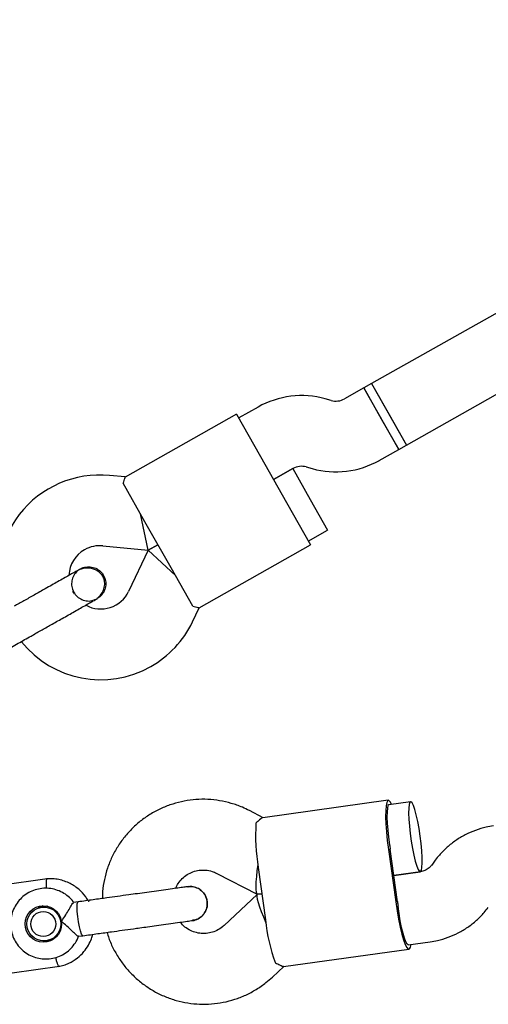
# Model space of a CAD drawing. Units: millimetres. Extents: x -5907 to 4839, y -3372 to 9219.
# Drawn here: x -823 to -717, y 4904 to 5127 of the extents above; entities that cross this region are included whole.
import ezdxf

# ---------------------------------------------------------------- set-up
doc = ezdxf.new("R2010")
doc.units = ezdxf.units.MM
doc.layers.add('Toestel 2D', color=7, linetype='Continuous', lineweight=20)

# ---------------------------------------------------------------- blocks, each defined once
blk = doc.blocks.new('BG-9406-RB')
at = {"layer": 'Toestel 2D', "linetype": 'Continuous', "lineweight": 25}
for p, q in [((-363.26, 5259.38), (-743.73, 5044.43)), ((-735.86, 5030.5), (-355.39, 5245.45)), ((-745.48, 5043.44), (-749.86, 5040.97)), ((-743.73, 5044.43), (-745.48, 5043.44)), ((-745.48, 5043.44), (-741.54, 5036.48)), ((-737.61, 5029.51), (-745.48, 5043.44)), ((-743.73, 5044.43), (-739.8, 5037.46)), ((-743.73, 5044.43), (-735.86, 5030.5)), ((-752.89, 5040.6), (-754.22, 5040.97)), ((-769.41, 5039.11), (-773.79, 5036.64)), ((-774.28, 5037.51), (-799.48, 5023.27)), ((-774.28, 5037.51), (-768.87, 5027.93)), ((-741.54, 5036.48), (-737.61, 5029.51)), ((-739.8, 5037.46), (-735.86, 5030.5)), ((-741.99, 5027.04), (-737.61, 5029.51)), ((-737.61, 5029.51), (-735.86, 5030.5)), ((-768.87, 5027.93), (-762.97, 5017.48)), ((-765.92, 5022.71), (-761.54, 5025.18)), ((-761.57, 5025.17), (-765.92, 5022.71)), ((-761.57, 5025.17), (-757.63, 5018.2)), ((-758.5, 5025.55), (-757.18, 5025.18)), ((-799.46, 5023.29), (-802.97, 5023.63)), ((-794.99, 5013.17), (-799.91, 5021.88)), ((-757.63, 5018.2), (-753.7, 5011.24)), ((-762.97, 5017.48), (-757.56, 5007.91)), ((-794.24, 5006.71), (-795.97, 5014.92)), ((-789.09, 5002.73), (-794.99, 5013.17)), ((-758.05, 5008.78), (-753.7, 5011.24)), ((-804.52, 5007.71), (-794.24, 5006.71)), ((-794.24, 5006.71), (-798.69, 4997.39)), ((-794.24, 5006.71), (-792.04, 5007.95)), ((-792.04, 5007.95), (-794.24, 5006.71)), ((-794.24, 5006.71), (-788.1, 5000.99)), ((-782.75, 4993.67), (-757.56, 5007.91)), ((-809.63, 5002.45), (-809.61, 5002.46)), ((-809.63, 5002.45), (-809.61, 5002.46)), ((-784.17, 4994.02), (-789.09, 5002.73)), ((-806.52, 4995.47), (-805.83, 4995.73)), ((-805.81, 4995.73), (-805.83, 4995.72)), ((-805.81, 4995.73), (-805.83, 4995.72)), ((-784.25, 4990.49), (-782.73, 4993.68)), ((-739.96, 4950.12), (-768.35, 4946.18)), ((-734.92, 4949.81), (-739.82, 4949.13)), ((-768.27, 4946.18), (-771.37, 4947.79)), ((-739.94, 4939.01), (-738.29, 4927.13)), ((-737.89, 4927.18), (-739.53, 4939.07)), ((-729.33, 4936.56), (-730.15, 4935.47)), ((-778.73, 4933.58), (-769.62, 4928.87)), ((-769.38, 4934.93), (-767.73, 4923.05)), ((-732.69, 4933.96), (-738.71, 4933.13)), ((-738.71, 4933.13), (-732.72, 4933.96)), ((-817.08, 4932.35), (-827.72, 4930.87)), ((-785.23, 4930.55), (-785.44, 4930.55)), ((-769.61, 4928.82), (-777.09, 4921.81)), ((-768.55, 4928.99), (-769.54, 4928.85)), ((-769.54, 4928.85), (-768.55, 4928.99)), ((-810.11, 4927.13), (-811.11, 4926.99)), ((-816.98, 4926.16), (-818.35, 4925.97)), ((-818.2, 4926.14), (-817.83, 4926.19)), ((-817.19, 4926.2), (-817.37, 4926.11)), ((-784.23, 4922.92), (-784.11, 4922.93)), ((-784.17, 4922.95), (-783.79, 4923.04)), ((-817.29, 4918.35), (-815.93, 4918.54)), ((-816.62, 4918.29), (-817.06, 4918.23)), ((-816.31, 4918.49), (-816.11, 4918.44)), ((-810.02, 4919.34), (-809.04, 4919.48)), ((-735.43, 4917.43), (-730.49, 4918.11)), ((-763.69, 4912.5), (-735.29, 4916.44)), ((-824.98, 4911.08), (-814.33, 4912.56)), ((-766.15, 4910.13), (-763.6, 4912.52))]:
    blk.add_line(p, q, dxfattribs=at)
at = {"layer": 'Toestel 2D', "linetype": 'Continuous', "lineweight": 25, "flags": 128}
for points in [[(-739.2, 4949.21), (-739.5, 4949.76), (-739.82, 4950.09), (-740.09, 4950.05), (-740.31, 4949.64), (-740.47, 4948.88), (-740.55, 4947.79), (-740.57, 4946.41), (-740.51, 4944.78), (-740.39, 4942.96), (-740.19, 4941.02), (-739.94, 4939.01)], [(-739.82, 4949.13), (-740.03, 4948.92), (-740.17, 4948.36), (-740.25, 4947.49), (-740.26, 4946.33), (-740.21, 4944.94), (-740.08, 4943.39), (-739.9, 4941.74), (-739.66, 4940.06)], [(-732.73, 4942.03), (-733, 4943.73), (-733.3, 4945.35), (-733.62, 4946.8), (-733.95, 4948.02), (-734.28, 4948.95), (-734.59, 4949.56), (-734.86, 4949.8), (-735.08, 4949.68), (-735.24, 4949.19), (-735.34, 4948.36), (-735.36, 4947.22), (-735.31, 4945.84), (-735.2, 4944.27), (-735.02, 4942.59), (-734.78, 4940.88), (-734.5, 4939.21), (-734.18, 4937.67), (-733.85, 4936.32), (-733.52, 4935.24), (-733.2, 4934.47), (-732.91, 4934.04), (-732.66, 4933.98), (-732.47, 4934.29), (-732.34, 4934.95), (-732.28, 4935.94), (-732.29, 4937.21), (-732.37, 4938.69), (-732.52, 4940.33), (-732.73, 4942.03)], [(-810.32, 4925.96), (-810.29, 4926.68), (-810.18, 4927.07), (-810.11, 4927.13)], [(-807.67, 4927.11), (-807.58, 4927.43), (-807.5, 4927.49)], [(-738.29, 4927.13), (-737.99, 4925.13), (-737.65, 4923.21), (-737.27, 4921.42), (-736.89, 4919.84), (-736.5, 4918.52), (-736.11, 4917.49), (-735.76, 4916.8), (-735.44, 4916.47), (-735.16, 4916.5), (-734.94, 4916.91), (-734.81, 4917.52)], [(-819.09, 4925.79), (-818.36, 4926.16), (-817.99, 4926.28)], [(-809.04, 4919.48), (-809.13, 4919.51), (-809.34, 4919.86), (-809.57, 4920.55), (-809.8, 4921.5), (-810.01, 4922.63), (-810.18, 4923.83), (-810.28, 4924.98), (-810.32, 4925.96)], [(-735.43, 4917.43), (-735.68, 4917.58), (-735.97, 4918.07), (-736.29, 4918.89), (-736.61, 4920), (-736.94, 4921.35), (-737.24, 4922.88), (-737.51, 4924.52), (-737.74, 4926.2)], [(-816.86, 4918.15), (-817.25, 4918.17), (-818.05, 4918.32)]]:
    blk.add_lwpolyline(points, dxfattribs=at)
at = {"layer": 'Toestel 2D', "linetype": 'Continuous', "lineweight": 25}
for centre, radius in [((-817.97, 4922.13), 4.12), ((-817.84, 4922.13), 3.83), ((-817.98, 4922.12), 2.83)]:
    blk.add_circle(centre, radius, dxfattribs=at)
for centre, radius, start, end in [((-759.57, 5021.7), 20, 74.4643, 119.4643), ((-751.82, 5044.45), 4, 254.4643, 299.4643), ((-751.82, 5044.45), 20, 254.4643, 299.4643), ((-759.57, 5021.7), 4, 74.4643, 119.4643), ((-805.19, 5000.74), 23, 84.4643, 200.2034), ((-805.19, 5000.74), 7, 119.4643, 177.3534), ((-805.19, 5000.74), 7, 84.4643, 119.4643), ((-799.02, 5004.01), 13.98, 207.9071, 211.0214), ((-805, 5000.41), 7, 241.7552, 334.4643), ((-805, 5000.41), 23, 299.4643, 334.4643), ((-805, 5000.41), 23, 218.7026, 299.4643), ((-726.99, 4942.09), 42.99, 176.1803, 189.5831), ((-682.02, 4947.05), 58.06, 186.9075, 187.8944), ((-680.37, 4935.16), 58.06, 187.8914, 188.8782), ((-725, 4927.69), 42.99, 186.2026, 199.6054)]:
    blk.add_arc(centre, radius, start, end, dxfattribs=at)
for centre, major_axis, start_param, end_param in [((-768.16, 4937.12), (1.42, 8.27), 1.780755, 3.181125), ((-765.96, 4921.27), (-3.61, 7.57), 6.243653, 7.644023)]:
    blk.add_ellipse(centre, major_axis=major_axis, ratio=0.124479, start_param=start_param, end_param=end_param, dxfattribs=at)
for points, knots in [([(-799.91, 5021.88), (-799.76, 5022.31), (-799.48, 5023.12), (-799.47, 5023.21), (-799.46, 5023.25)], [0, 0, 0, 0, 0.532321, 1, 1, 1, 1]), ([(-809.61, 5002.41), (-809.74, 5002.35), (-810.26, 5002.11), (-810.95, 5001.31), (-811.51, 5000.14), (-811.64, 4998.81), (-811.32, 4997.53), (-810.6, 4996.42), (-809.55, 4995.61), (-808.31, 4995.22), (-807.32, 4995.16), (-806.84, 4995.35), (-806.77, 4995.38)], [0, 0, 0, 0, 0.03872, 0.156138, 0.273546, 0.390963, 0.508415, 0.625911, 0.743424, 0.860907, 0.978345, 1, 1, 1, 1]), ([(-806.49, 4995.35), (-806.18, 4995.55), (-805.58, 4995.93), (-804.72, 4996.9), (-804.13, 4998.13), (-804.04, 4999.29), (-804.17, 4999.99), (-804.37, 5000.59), (-804.89, 5001.41), (-805.8, 5002.14), (-806.91, 5002.58), (-808, 5002.73), (-809.18, 5002.6), (-809.92, 5002.25), (-810.29, 5002.08)], [0, 0, 0, 0, 0.084184, 0.164282, 0.301314, 0.399313, 0.433621, 0.463138, 0.540845, 0.657973, 0.733104, 0.817364, 0.907689, 1, 1, 1, 1]), ([(-809.62, 5002.45), (-809.61, 5002.46), (-809.25, 5002.74), (-808.34, 5002.96), (-807.04, 5002.98), (-805.8, 5002.53), (-804.88, 5001.82), (-804.5, 5001.23), (-804.35, 5001)], [0, 0, 0, 0, 0.009857, 0.223846, 0.437861, 0.651912, 0.865993, 1, 1, 1, 1]), ([(-810.29, 5002.08), (-810.53, 5001.94), (-811.02, 5001.67), (-812.09, 5001.06), (-813.32, 5000.37), (-815.08, 4999.37), (-817.34, 4998.09), (-819.21, 4997.04), (-820.06, 4996.56)], [0, 0, 0, 0, 0.144924, 0.287668, 0.42595, 0.557867, 0.796833, 1, 1, 1, 1]), ([(-804.35, 5001), (-804.17, 5000.6), (-803.82, 4999.8), (-803.83, 4998.46), (-804.26, 4997.22), (-804.96, 4996.26), (-805.6, 4995.91), (-805.85, 4995.76)], [0, 0, 0, 0, 0.214138, 0.428276, 0.642405, 0.856509, 1, 1, 1, 1]), ([(-816.26, 4989.83), (-815.4, 4990.31), (-813.54, 4991.36), (-811.28, 4992.64), (-809.52, 4993.64), (-808.28, 4994.33), (-807.22, 4994.94), (-806.73, 4995.21), (-806.49, 4995.35)], [0, 0, 0, 0, 0.203167, 0.442133, 0.57405, 0.712332, 0.855076, 1, 1, 1, 1]), ([(-784.17, 4994.02), (-783.72, 4993.93), (-782.88, 4993.75), (-782.8, 4993.71), (-782.77, 4993.7)], [0, 0, 0, 0, 0.532321, 1, 1, 1, 1]), ([(-771.37, 4947.79), (-771.9, 4948.05), (-773.22, 4948.7), (-775.47, 4949.48), (-778.09, 4950.08), (-780.76, 4950.37), (-783.45, 4950.34), (-786.11, 4949.99), (-788.71, 4949.33), (-791.22, 4948.37), (-793.6, 4947.13), (-795.82, 4945.61), (-797.84, 4943.84), (-799.64, 4941.84), (-801.2, 4939.65), (-802.5, 4937.28), (-803.51, 4934.78), (-804.21, 4932.18), (-804.59, 4929.87), (-804.61, 4928.43), (-804.62, 4927.89)], [0, 0, 0, 0, 0.037713, 0.095703, 0.153698, 0.21167, 0.269625, 0.327566, 0.385497, 0.443423, 0.501349, 0.559281, 0.617224, 0.675184, 0.733162, 0.791163, 0.849188, 0.907235, 0.965306, 1, 1, 1, 1]), ([(-768.35, 4946.15), (-768.36, 4946.16), (-768.41, 4946.25), (-768.9, 4945.82), (-769.59, 4945.21), (-769.88, 4944.95)], [0, 0, 0, 0, 0.06398, 0.604683, 1, 1, 1, 1]), ([(-716.19, 4944.33), (-716.74, 4944.24), (-718.13, 4944.01), (-720.27, 4943.36), (-722.57, 4942.36), (-724.72, 4941.07), (-726.69, 4939.52), (-728.22, 4937.99), (-729.03, 4936.95), (-729.33, 4936.56)], [0, 0, 0, 0, 0.10846, 0.268039, 0.427658, 0.58728, 0.746925, 0.90661, 1, 1, 1, 1]), ([(-730.15, 4935.47), (-730.22, 4935.38), (-730.52, 4935.01), (-731.17, 4934.47), (-731.99, 4934.09), (-732.51, 4933.99), (-732.69, 4933.96)], [0, 0, 0, 0, 0.107985, 0.460249, 0.817986, 1, 1, 1, 1]), ([(-788.07, 4930.19), (-787.89, 4930.57), (-787.5, 4931.39), (-786.59, 4932.45), (-785.45, 4933.36), (-784.14, 4933.99), (-782.72, 4934.34), (-781.26, 4934.37), (-779.9, 4934.11), (-779.09, 4933.75), (-778.73, 4933.58)], [0, 0, 0, 0, 0.1097976, 0.2385831, 0.3682369, 0.4987966, 0.6301277, 0.7619222, 0.893671, 1, 1, 1, 1]), ([(-817.14, 4932.34), (-817.15, 4932.33), (-817.2, 4932.32), (-817.27, 4932.17), (-817.33, 4931.78), (-817.36, 4931.07), (-817.33, 4930.46), (-817.31, 4930.18)], [0, 0, 0, 0, 0.105484, 0.235477, 0.498296, 0.761145, 1, 1, 1, 1]), ([(-807.89, 4927.44), (-808.04, 4927.73), (-808.56, 4928.66), (-809.9, 4930.03), (-811.94, 4931.43), (-814.04, 4932.15), (-815.87, 4932.4), (-816.8, 4932.35), (-817.26, 4932.33)], [0, 0, 0, 0, 0.087647, 0.286039, 0.506181, 0.748045, 0.877449, 1, 1, 1, 1]), ([(-811.05, 4926.96), (-811.11, 4927.05), (-811.46, 4927.6), (-812.33, 4928.4), (-813.64, 4929.31), (-815.12, 4929.92), (-816.68, 4930.23), (-818.28, 4930.22), (-819.84, 4929.9), (-821.3, 4929.27), (-822.61, 4928.36), (-823.71, 4927.22), (-824.57, 4925.87), (-825.15, 4924.38), (-825.42, 4922.81), (-825.37, 4921.21), (-825.02, 4919.65), (-824.36, 4918.18), (-823.42, 4916.88), (-822.25, 4915.79), (-820.89, 4914.96), (-819.39, 4914.41), (-817.81, 4914.17), (-816.22, 4914.25), (-814.67, 4914.65), (-813.24, 4915.34), (-811.97, 4916.3), (-810.93, 4917.51), (-810.27, 4918.56), (-810.06, 4919.22), (-810.01, 4919.39)], [0, 0, 0, 0, 0.007924, 0.045711, 0.08348, 0.121221, 0.158927, 0.196598, 0.23424, 0.271861, 0.309472, 0.347088, 0.384722, 0.422386, 0.460084, 0.497819, 0.535585, 0.573371, 0.611163, 0.648947, 0.68671, 0.724443, 0.762142, 0.799806, 0.837442, 0.87506, 0.91267, 0.950289, 0.987929, 1, 1, 1, 1]), ([(-785.23, 4930.58), (-785.37, 4930.56), (-785.67, 4930.52), (-786.75, 4930.37), (-788.27, 4930.16), (-790.18, 4929.89), (-792.32, 4929.6), (-794.52, 4929.29), (-796.65, 4929), (-798.01, 4928.81), (-798.66, 4928.72)], [0, 0, 0, 0, 0.1291, 0.262798, 0.398163, 0.531941, 0.661087, 0.783132, 0.896397, 1, 1, 1, 1]), ([(-785.27, 4930.57), (-785.25, 4930.57), (-784.82, 4930.71), (-783.91, 4930.57), (-782.7, 4930.12), (-781.71, 4929.24), (-781.13, 4928.23), (-780.99, 4927.54), (-780.93, 4927.27)], [0, 0, 0, 0, 0.009857, 0.223846, 0.437861, 0.651912, 0.865993, 1, 1, 1, 1]), ([(-780.93, 4927.27), (-781.03, 4927.7), (-781.24, 4928.55), (-782.05, 4929.61), (-783.13, 4930.33), (-784.27, 4930.67), (-784.98, 4930.57), (-785.27, 4930.53)], [0, 0, 0, 0, 0.214057, 0.428113, 0.642161, 0.856184, 1, 1, 1, 1]), ([(-813.89, 4922.71), (-813.89, 4922.71), (-813.77, 4922.87), (-813.35, 4923.46), (-812.68, 4924.52), (-812.18, 4925.4), (-811.79, 4926.07), (-811.5, 4926.55), (-811.21, 4926.95), (-811.13, 4926.95), (-811.1, 4926.95)], [0, 0, 0, 0, 0.0018118, 0.0899872, 0.3164771, 0.5441707, 0.5654591, 0.7350589, 0.8983128, 1, 1, 1, 1]), ([(-780.93, 4927.27), (-780.92, 4926.84), (-780.88, 4925.97), (-781.37, 4924.73), (-782.22, 4923.73), (-783.22, 4923.1), (-783.93, 4923), (-784.22, 4922.97)], [0, 0, 0, 0, 0.214138, 0.428276, 0.642405, 0.856509, 1, 1, 1, 1]), ([(-784.22, 4922.93), (-784.2, 4922.93), (-783.75, 4922.91), (-782.9, 4923.29), (-781.86, 4924.06), (-781.15, 4925.18), (-780.86, 4926.3), (-780.91, 4927), (-780.93, 4927.27)], [0, 0, 0, 0, 0.010975, 0.224723, 0.438496, 0.652305, 0.866144, 1, 1, 1, 1]), ([(-781.21, 4925.23), (-781.1, 4925.44), (-780.86, 4925.91), (-780.8, 4926.79), (-780.84, 4927.54), (-781.06, 4927.93), (-781.12, 4928.04)], [0, 0, 0, 0, 0.250663, 0.5344937, 0.8775176, 1, 1, 1, 1]), ([(-730.49, 4918.11), (-729.94, 4918.21), (-728.55, 4918.43), (-726.41, 4919.08), (-724.11, 4920.08), (-721.96, 4921.37), (-719.99, 4922.92), (-718.46, 4924.45), (-717.65, 4925.49), (-717.35, 4925.88)], [0, 0, 0, 0, 0.10846, 0.268039, 0.427658, 0.58728, 0.746925, 0.90661, 1, 1, 1, 1]), ([(-810.02, 4919.34), (-810.1, 4919.36), (-810.25, 4919.41), (-810.77, 4919.87), (-811.48, 4920.55), (-812.41, 4921.45), (-813.25, 4922.2), (-813.77, 4922.62), (-813.89, 4922.7), (-813.89, 4922.71)], [0, 0, 0, 0, 0.168486, 0.336692, 0.512059, 0.70868, 0.937333, 0.998188, 1, 1, 1, 1]), ([(-797.59, 4921.06), (-797.11, 4921.13), (-796.04, 4921.28), (-794.29, 4921.52), (-792.29, 4921.8), (-790.13, 4922.1), (-788, 4922.39), (-786.14, 4922.65), (-784.72, 4922.85), (-784.35, 4922.9), (-784.17, 4922.92)], [0, 0, 0, 0, 0.077638, 0.170239, 0.278534, 0.402408, 0.540403, 0.689356, 0.844459, 1, 1, 1, 1]), ([(-777.09, 4921.81), (-777.22, 4921.69), (-777.72, 4921.25), (-778.69, 4920.63), (-780.06, 4920.12), (-781.51, 4919.92), (-782.97, 4920.04), (-784.38, 4920.46), (-785.66, 4921.19), (-786.55, 4921.91), (-786.91, 4922.42), (-786.99, 4922.53)], [0, 0, 0, 0, 0.046756, 0.177069, 0.308081, 0.439743, 0.571682, 0.703301, 0.834231, 0.964268, 1, 1, 1, 1]), ([(-814.52, 4912.52), (-814.12, 4912.61), (-813.33, 4912.8), (-811.87, 4913.38), (-810.29, 4914.34), (-808.81, 4915.77), (-807.77, 4917.27), (-807.11, 4918.61), (-806.88, 4919.45), (-806.79, 4919.79)], [0, 0, 0, 0, 0.108768, 0.217938, 0.420703, 0.603218, 0.765462, 0.90743, 1, 1, 1, 1]), ([(-803.56, 4920.24), (-803.43, 4919.8), (-803.06, 4918.49), (-802.11, 4916.44), (-800.75, 4914.1), (-799.11, 4911.95), (-797.24, 4910.01), (-795.15, 4908.3), (-792.89, 4906.84), (-790.46, 4905.66), (-787.92, 4904.78), (-785.3, 4904.2), (-782.62, 4903.94), (-779.94, 4903.99), (-777.27, 4904.36), (-774.68, 4905.03), (-772.18, 4906.01), (-769.81, 4907.28), (-767.79, 4908.67), (-766.64, 4909.7), (-766.15, 4910.13)], [0, 0, 0, 0, 0.029503, 0.08763, 0.145754, 0.203868, 0.261969, 0.320052, 0.378114, 0.436154, 0.494169, 0.552162, 0.610134, 0.668088, 0.726027, 0.783958, 0.841884, 0.899811, 0.957743, 1, 1, 1, 1]), ([(-814.39, 4912.56), (-814.41, 4912.55), (-814.45, 4912.55), (-814.56, 4912.68), (-814.73, 4913.03), (-814.95, 4913.71), (-815.09, 4914.3), (-815.15, 4914.58)], [0, 0, 0, 0, 0.105783, 0.235929, 0.499056, 0.762214, 1, 1, 1, 1]), ([(-763.69, 4912.53), (-763.69, 4912.52), (-763.72, 4912.42), (-764.31, 4912.7), (-765.14, 4913.1), (-765.49, 4913.27)], [0, 0, 0, 0, 0.06398, 0.604683, 1, 1, 1, 1])]:
    blk.add_open_spline(points, degree=3, knots=knots, dxfattribs=at)
for points in [[(-820.06, 4996.56), (-820.83, 4996.12), (-822.37, 4995.26), (-823.82, 4994.43), (-824.55, 4994.02)], [(-820.75, 4987.29), (-820.02, 4987.7), (-818.56, 4988.53), (-817.03, 4989.39), (-816.26, 4989.83)], [(-826.71, 4983.93), (-825.69, 4984.5), (-823.64, 4985.66), (-821.71, 4986.75), (-820.75, 4987.29)], [(-798.66, 4928.72), (-799.52, 4928.6), (-801.24, 4928.36), (-802.8, 4928.15), (-803.58, 4928.04)], [(-803.58, 4928.04), (-804.61, 4927.89), (-806.68, 4927.61), (-808.97, 4927.29), (-810.11, 4927.13)], [(-809.04, 4919.48), (-807.9, 4919.63), (-805.62, 4919.95), (-803.55, 4920.24), (-802.52, 4920.38)], [(-802.52, 4920.38), (-801.74, 4920.49), (-800.18, 4920.7), (-798.46, 4920.94), (-797.59, 4921.06)]]:
    blk.add_open_spline(points, degree=3, dxfattribs=at)

msp = doc.modelspace()

# ---------------------------------------------------------------- block references
msp.add_blockref('BG-9406-RB', (0, 0))

doc.saveas('drawing.dxf')
